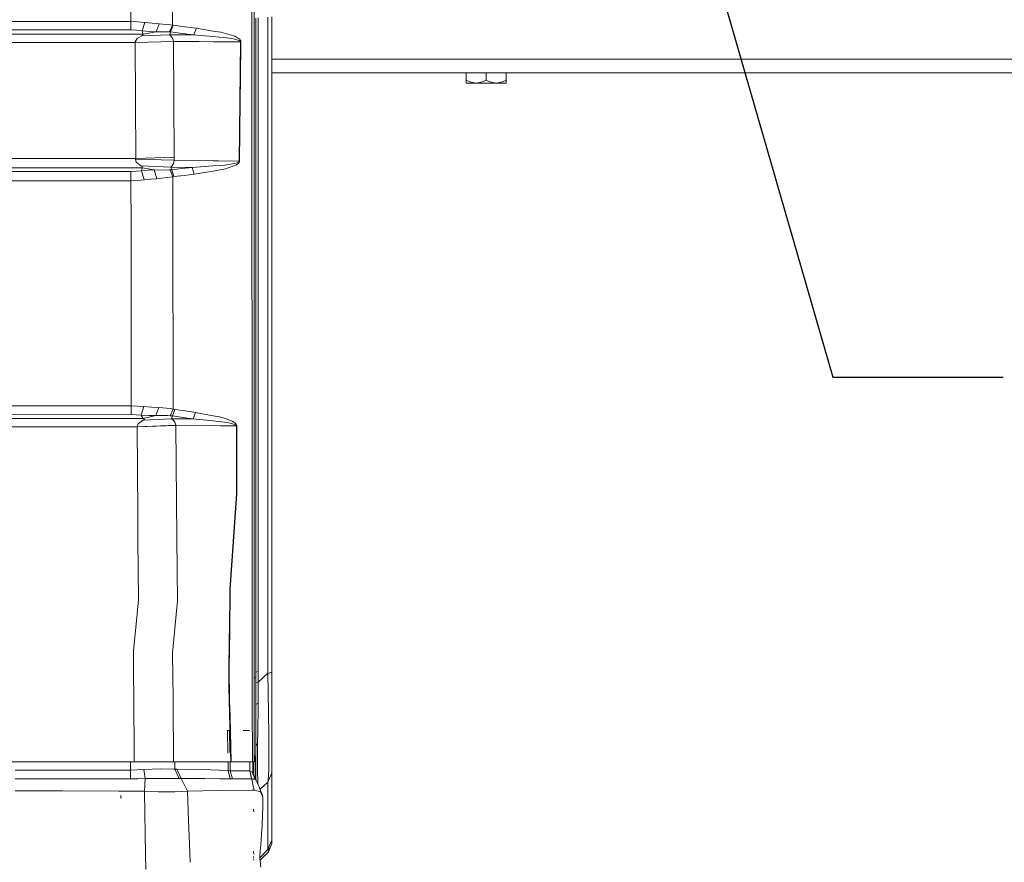
# Model space of a CAD drawing. Units: millimetres. Extents: x 977 to 7976, y -1525 to 1706.
# Drawn here: x 4672 to 5251, y -898 to -402 of the extents above; entities that cross this region are included whole.
import ezdxf
from ezdxf.lldxf.tags import DXFTag

# ---------------------------------------------------------------- set-up
doc = ezdxf.new("R2010")
doc.units = ezdxf.units.MM
doc.layers.add('1', color=7, linetype='Continuous', true_color=0xffffff)
tags = doc.linetypes.add('DASHED', pattern=[25.72, 12.86, -12.86]).pattern_tags.tags
tags[6:7] = [DXFTag(74, 4), DXFTag(75, 0), DXFTag(340, '0'), DXFTag(46, 0.0), DXFTag(50, 0.0), DXFTag(44, 0.0), DXFTag(45, 0.0)]
tags[4:5] = [DXFTag(74, 4), DXFTag(75, 0), DXFTag(340, '0'), DXFTag(46, 0.0), DXFTag(50, 0.0), DXFTag(44, 0.0), DXFTag(45, 0.0)]
doc.dimstyles.get("Standard").update_dxf_attribs({"dimtxt": 0.18, "dimasz": 0.18, "dimexe": 0.18, "dimexo": 0.0625, "dimgap": 0.09, "dimtad": 0, "dimtih": 1, "dimtoh": 1, "dimdec": 4, "dimzin": 0, "dimdsep": 46, "dimtxsty": 'Standard', "dimcen": 0.09, "dimadec": 0, "dimazin": 0, "dimtfac": 1, "dimtdec": 4, "dimtofl": 0, "dimtmove": 0, "dimatfit": 3, "dimfxl": 1, "dimtolj": 1, "dimtzin": 0, "dimarcsym": 0})

msp = doc.modelspace()

# ---------------------------------------------------------------- linework, layer by layer
at = {"layer": '1', "color": 18, "linetype": 'Continuous', "lineweight": 13}
for p, q in [((4809.599876, -254.459769), (4809.599876, -481.594682)), ((4808.385372, -435.745686), (4808.359572, -260.692894)), ((4737.048149, -338.215172), (4737.097263, -403.347611)), ((4761.498451, -337.762177), (4761.602402, -405.453265)), ((4017.598152, -403.188705), (4737.097263, -403.347611)), ((4737.097263, -403.347611), (4737.092018, -408.266097)), ((4737.097263, -403.347611), (4741.301537, -403.485328)), ((4741.301537, -403.485328), (4745.39566, -403.889894)), ((4743.773937, -408.819467), (4745.39566, -403.889894)), ((4745.39566, -403.889894), (4749.731064, -404.36697)), ((4749.731064, -404.36697), (4753.801346, -404.678702)), ((4752.111435, -409.358323), (4753.801346, -404.678702)), ((4753.801346, -404.678702), (4760.31065, -405.288428)), ((4810.576916, -471.902609), (4810.576916, -401.353836)), ((4812.084675, -480.460137), (4812.084675, -401.150435)), ((4817.715645, -593.804002), (4817.715645, -400.801331)), ((4820.000172, -593.396485), (4820.000172, -400.526285)), ((4017.594337, -408.10594), (4737.092018, -408.266097)), ((4597.755432, -410.783201), (4744.266987, -410.776377)), ((4737.092018, -408.266097), (4740.477085, -408.407032)), ((4740.477085, -408.407032), (4743.773937, -408.819467)), ((4743.773937, -408.819467), (4748.081684, -409.2094)), ((4744.222164, -410.599381), (4743.773937, -408.819467)), ((4744.266987, -410.776377), (4744.222164, -410.599381)), ((4744.266987, -410.776377), (4752.111435, -409.358323)), ((4744.266987, -410.776377), (4744.455338, -411.01858)), ((4751.439571, -409.333497), (4748.081684, -409.2094)), ((4752.111435, -409.358323), (4751.439571, -409.333497)), ((4752.111435, -409.358323), (4755.259991, -409.377962)), ((4755.259991, -409.377962), (4758.649349, -409.399092)), ((4758.649349, -409.399092), (4759.982109, -409.459054)), ((4761.602402, -405.453265), (4759.982109, -409.459054)), ((4759.982109, -409.459054), (4760.560513, -409.477353)), ((4760.005951, -411.202908), (4760.560513, -409.477353)), ((4760.31065, -405.288428), (4761.602402, -405.453265)), ((4760.560513, -409.477353), (4762.052059, -405.523211)), ((4760.560513, -409.477353), (4767.415524, -410.356671)), ((4761.602402, -405.453265), (4762.052059, -405.523211)), ((4762.052059, -405.523211), (4768.90707, -406.406373)), ((4774.269581, -411.237806), (4767.415524, -410.356671)), ((4768.90707, -406.406373), (4775.761127, -407.291383)), ((4774.269581, -411.237806), (4775.761127, -407.291383)), ((4775.761127, -407.291383), (4785.599232, -408.931502)), ((4785.599546, -408.931554), (4785.599935, -408.931619)), ((4785.600156, -408.931656), (4785.601205, -408.931831)), ((4785.601616, -408.931899), (4790.142536, -409.68892)), ((4790.142536, -409.68892), (4794.165611, -410.686016)), ((4794.165611, -410.686016), (4796.853542, -411.532074)), ((4739.664555, -415.666074), (4597.755909, -415.673077)), ((4739.664555, -415.666074), (4762.239456, -415.134907)), ((4739.664555, -415.666074), (4739.706993, -415.215254)), ((4739.665031, -415.759176), (4739.664555, -415.666074)), ((4739.665031, -415.759176), (4762.241364, -415.150374)), ((4739.665031, -415.759176), (4739.835262, -449.827552)), ((4740.938663, -413.319081), (4739.706993, -415.215254)), ((4740.938663, -413.319081), (4743.571281, -411.740988)), ((4743.571281, -411.740988), (4744.455338, -411.01858)), ((4760.005951, -411.202908), (4743.571281, -411.740988)), ((4760.005951, -411.202908), (4774.269581, -411.237806)), ((4761.401653, -412.785381), (4760.005951, -411.202908)), ((4761.401653, -412.785381), (4762.162209, -414.683908)), ((4762.239456, -415.134907), (4762.162209, -414.683908)), ((4762.241364, -415.150374), (4762.239456, -415.134907)), ((4762.241364, -415.150374), (4777.290821, -415.180445)), ((4762.241364, -415.150374), (4762.444019, -449.167728)), ((4774.269581, -411.237806), (4778.342724, -411.567003)), ((4777.290821, -415.180445), (4785.599232, -415.198602)), ((4785.599232, -412.153515), (4778.342724, -411.567003)), ((4785.600133, -412.153588), (4785.599635, -412.153548)), ((4785.599719, -415.198603), (4785.601457, -415.198607)), ((4785.601335, -412.153685), (4785.600185, -412.153592)), ((4789.300442, -412.452668), (4785.601616, -412.153708)), ((4785.601616, -415.198607), (4801.61953, -415.233612)), ((4793.50996, -412.95585), (4789.300442, -412.452668)), ((4793.50996, -412.95585), (4796.32473, -413.381994)), ((4798.205376, -413.741171), (4796.32473, -413.381994)), ((4796.853542, -411.532074), (4798.647881, -412.246227)), ((4799.460411, -414.044052), (4798.205376, -413.741171)), ((4798.647881, -412.246227), (4799.843311, -412.849307)), ((4800.29583, -414.300978), (4799.460411, -414.044052)), ((4799.843311, -412.849307), (4800.637722, -413.361371)), ((4800.848484, -414.521456), (4800.29583, -414.300978)), ((4800.637722, -413.361371), (4801.162243, -413.801163)), ((4801.372051, -414.830536), (4800.848484, -414.521456)), ((4801.162243, -413.801163), (4801.656246, -414.41834)), ((4801.61953, -415.233612), (4801.267624, -450.362593)), ((4801.531315, -414.993793), (4801.372051, -414.830536)), ((4801.609039, -415.152162), (4801.531315, -414.993793)), ((4801.61953, -415.233612), (4801.609039, -415.152162)), ((4801.61953, -415.233612), (4801.884174, -415.224165)), ((4801.656246, -414.41834), (4801.805496, -414.744586)), ((4801.884174, -415.224165), (4801.673412, -436.241627)), ((4801.805496, -414.744586), (4801.876068, -415.061265)), ((4801.876068, -415.061265), (4801.884174, -415.224165)), ((6909.133918, -433.450013), (4820.000172, -433.450013)), ((4934.209824, -433.450013), (4934.209824, -437.72608)), ((4946.000099, -433.450013), (4946.000099, -437.72608)), ((4957.789898, -433.450013), (4957.789898, -437.72608)), ((4801.673412, -436.241627), (4801.531792, -450.352967)), ((4808.385372, -435.745686), (4808.392525, -481.805503)), ((4934.209824, -437.72608), (4936.412811, -438.802868)), ((4934.209824, -438.802868), (4934.209824, -437.72608)), ((4934.209824, -439.550012), (4934.209824, -438.802868)), ((4934.209824, -439.550012), (4934.912682, -439.550012)), ((4934.912682, -439.550012), (4936.984062, -439.550012)), ((4936.412811, -438.802868), (4940.104961, -439.550012)), ((4940.104961, -439.550012), (4936.984062, -439.550012)), ((4940.104961, -439.550012), (4943.797112, -438.802868)), ((4940.104961, -439.550012), (4943.928242, -439.550012)), ((4943.797112, -438.802868), (4946.000099, -437.72608)), ((4943.928242, -439.550012), (4948.07148, -439.550012)), ((4946.000099, -437.72608), (4948.203087, -438.802868)), ((4951.895237, -439.550012), (4948.07148, -439.550012)), ((4948.203087, -438.802868), (4951.895237, -439.550012)), ((4951.895237, -439.550012), (4955.58691, -438.802868)), ((4951.895237, -439.550012), (4955.015659, -439.550012)), ((4957.087517, -439.550012), (4955.015659, -439.550012)), ((4955.58691, -438.802868), (4957.789898, -437.72608)), ((4957.789898, -439.550012), (4957.087517, -439.550012)), ((4957.789898, -437.72608), (4957.789898, -438.802868)), ((4957.789898, -438.802868), (4957.789898, -439.550012)), ((4739.835262, -449.827552), (4740.023136, -483.888716)), ((4762.666225, -483.170331), (4762.444019, -449.167728)), ((4801.267624, -450.362593), (4800.822258, -485.48764)), ((4801.531792, -450.352967), (4801.085472, -485.479176)), ((4810.576916, -480.703712), (4810.576916, -471.902609)), ((4027.480125, -483.694017), (4728.276253, -483.889043)), ((4728.276253, -483.889043), (4740.023136, -483.888716)), ((4740.023136, -483.888716), (4739.997864, -484.171867)), ((4739.997864, -484.171867), (4740.395546, -486.023813)), ((4762.64286, -484.872133), (4739.997864, -484.171867)), ((4740.023136, -483.888716), (4762.666225, -483.170331)), ((4740.395546, -486.023813), (4742.235184, -487.679124)), ((4762.64286, -484.872133), (4762.239933, -486.716121)), ((4762.666225, -483.170331), (4762.64286, -484.872133)), ((4762.64286, -484.872133), (4785.599232, -485.244524)), ((4785.600185, -485.24454), (4785.600877, -485.244551)), ((4785.601616, -485.244563), (4788.738251, -485.295445)), ((4788.738251, -485.295445), (4800.822258, -485.48764)), ((4800.351143, -486.041933), (4799.04747, -486.546338)), ((4800.670147, -485.805064), (4800.351143, -486.041933)), ((4800.92907, -486.116618), (4800.615311, -486.59566)), ((4800.670147, -485.805064), (4800.789833, -485.635787)), ((4800.822258, -485.48764), (4800.789833, -485.635787)), ((4800.822258, -485.48764), (4801.085472, -485.479176)), ((4801.049232, -485.776097), (4800.92907, -486.116618)), ((4801.085472, -485.479176), (4801.049232, -485.776097)), ((4808.432102, -652.137816), (4808.392525, -481.805503)), ((4809.599876, -651.845872), (4809.599876, -481.594682)), ((4810.576916, -480.703712), (4810.577393, -706.13867)), ((4810.577393, -785.705328), (4810.576916, -480.703712)), ((4810.599804, -706.133356), (4810.599804, -480.700014)), ((4812.084675, -480.460137), (4812.085152, -705.781162)), ((4038.225174, -489.138126), (4728.276253, -489.330322)), ((4737.242699, -491.505623), (4464.143276, -491.621703)), ((4728.276253, -489.330322), (4743.863106, -489.329815)), ((4737.242699, -491.505623), (4740.360737, -491.385818)), ((4737.248421, -496.941447), (4737.242699, -491.505623)), ((4740.360737, -491.385818), (4743.414879, -491.033971)), ((4742.235184, -487.679124), (4743.244648, -488.226414)), ((4743.244648, -488.226414), (4760.718822, -488.884956)), ((4743.244648, -488.226414), (4743.859291, -488.5948)), ((4743.863106, -489.329815), (4743.414879, -491.033971)), ((4743.414879, -491.033971), (4747.277737, -490.71309)), ((4743.414879, -491.033971), (4744.914055, -496.45555)), ((4743.863106, -489.329815), (4743.859291, -488.5948)), ((4743.863106, -489.329815), (4750.938892, -490.580618)), ((4747.277737, -490.71309), (4750.938892, -490.580618)), ((4750.938892, -490.580618), (4752.501011, -495.714903)), ((4750.938892, -490.580618), (4753.558159, -490.638614)), ((4759.897709, -490.491062), (4753.558159, -490.638614)), ((4759.897709, -490.491062), (4760.338306, -490.480781)), ((4760.338306, -490.480781), (4761.191368, -490.454763)), ((4761.826992, -494.614244), (4760.338306, -490.480781)), ((4761.244297, -488.349408), (4760.718822, -488.884956)), ((4760.718822, -488.884956), (4761.191368, -490.454763)), ((4760.718822, -488.884956), (4773.196697, -489.086062)), ((4761.191368, -490.454763), (4767.193794, -489.772022)), ((4761.191368, -490.454763), (4762.490273, -494.511425)), ((4762.239933, -486.716121), (4761.244297, -488.349408)), ((4773.196697, -489.086062), (4767.193794, -489.772022)), ((4785.599232, -488.184399), (4773.196697, -489.086062)), ((4773.196697, -489.086062), (4774.48988, -493.138611)), ((4785.599232, -491.262988), (4774.48988, -493.138611)), ((4785.600996, -488.184271), (4785.600266, -488.184324)), ((4785.60112, -491.262669), (4785.600365, -491.262797)), ((4789.141178, -487.9269), (4785.601616, -488.184226)), ((4792.912006, -490.028352), (4785.601616, -491.262585)), ((4792.371273, -487.692058), (4789.141178, -487.9269)), ((4799.04747, -486.546338), (4792.371273, -487.692058)), ((4799.348831, -487.626135), (4792.912006, -490.028352)), ((4800.615311, -486.59566), (4799.348831, -487.626135)), ((4464.146614, -497.05562), (4737.248421, -496.941447)), ((4737.248421, -496.941447), (4741.120815, -496.817201)), ((4737.260342, -501.862228), (4737.248421, -496.941447)), ((4744.914055, -496.45555), (4741.120815, -496.817201)), ((4744.914055, -496.45555), (4748.803139, -496.026665)), ((4748.803139, -496.026665), (4752.501011, -495.714903)), ((4752.501011, -495.714903), (4755.157948, -495.483279)), ((4755.157948, -495.483279), (4761.826992, -494.614244)), ((4761.826992, -494.614244), (4762.490273, -494.511425)), ((4761.826992, -494.614244), (4761.906624, -518.086195)), ((4762.490273, -494.511425), (4768.490314, -493.826598)), ((4774.48988, -493.138611), (4768.490314, -493.826598)), ((4737.30278, -518.873096), (4737.260342, -501.862228)), ((4737.380981, -627.163351), (4737.30278, -518.873096)), ((4761.906624, -518.086195), (4762.107849, -631.124079)), ((4817.715645, -786.462903), (4817.715645, -593.804002)), ((4820.000172, -785.923183), (4820.000172, -593.396485)), ((4096.59338, -629.032016), (4737.382412, -629.282176)), ((4737.382412, -629.282176), (4737.373829, -634.259462)), ((4737.382412, -629.282176), (4737.380981, -627.163351)), ((4737.382412, -629.282176), (4744.787216, -629.647434)), ((4743.336201, -634.636283), (4744.787216, -629.647434)), ((4744.787216, -629.647434), (4749.347687, -629.998684)), ((4749.347687, -629.998684), (4753.626347, -630.201936)), ((4753.626347, -630.201936), (4751.959324, -634.894907)), ((4753.626347, -630.201936), (4760.47945, -630.843878)), ((4760.47945, -630.843878), (4762.107849, -631.124079)), ((4728.292465, -636.613071), (4027.494431, -636.691689)), ((4096.589088, -634.01109), (4737.373829, -634.259462)), ((4744.431019, -636.616051), (4728.292465, -636.613071)), ((4737.373829, -634.259462), (4743.336201, -634.636283)), ((4743.336201, -634.636283), (4747.799873, -634.871721)), ((4744.431019, -636.616051), (4743.336201, -634.636283)), ((4744.431019, -636.616051), (4751.959324, -634.894907)), ((4744.431019, -636.616051), (4745.118618, -637.215137)), ((4747.799873, -634.871721), (4751.959324, -634.894907)), ((4751.959324, -634.894907), (4758.683205, -634.914398)), ((4758.683205, -634.914398), (4758.831978, -634.927332)), ((4758.831978, -634.927332), (4760.349274, -635.059416)), ((4762.107849, -631.124079), (4760.349274, -635.059416)), ((4760.349274, -635.059416), (4761.624336, -635.143459)), ((4761.624336, -635.143459), (4761.149883, -636.830866)), ((4761.624336, -635.143459), (4763.102055, -631.329119)), ((4761.624336, -635.143459), (4767.67683, -636.0448)), ((4762.107849, -631.124079), (4763.102055, -631.329119)), ((4763.102055, -631.329119), (4769.165516, -632.219851)), ((4773.727417, -636.94042), (4767.67683, -636.0448)), ((4769.165516, -632.219851), (4775.227547, -633.104861)), ((4773.727417, -636.94042), (4775.227547, -633.104861)), ((4775.227547, -633.104861), (4785.599232, -635.05852)), ((4785.599906, -635.058647), (4789.290428, -635.75381)), ((4792.851925, -636.758804), (4789.290428, -635.75381)), ((4027.495861, -641.621888), (4728.291512, -641.543329)), ((4728.291512, -641.543329), (4740.877151, -641.545653)), ((4741.519451, -639.826059), (4740.876675, -641.527116)), ((4740.876675, -641.527116), (4763.707161, -640.638471)), ((4740.876675, -641.527116), (4740.877151, -641.545653)), ((4740.877151, -641.545653), (4763.707638, -640.749872)), ((4740.877151, -641.545653), (4741.23621, -692.783117)), ((4741.790295, -639.513731), (4741.519451, -639.826059)), ((4743.940353, -637.981951), (4741.790295, -639.513731)), ((4744.399548, -637.753785), (4743.940353, -637.981951)), ((4744.399548, -637.753785), (4761.149883, -636.830866)), ((4744.399548, -637.753785), (4745.118618, -637.215137)), ((4761.149883, -636.830866), (4761.452198, -637.063086)), ((4761.149883, -636.830866), (4762.999058, -636.845767)), ((4762.375355, -638.085783), (4761.452198, -637.063086)), ((4762.851715, -638.613999), (4762.375355, -638.085783)), ((4763.043404, -638.92889), (4762.851715, -638.613999)), ((4762.999058, -636.845767), (4773.727417, -636.94042)), ((4763.707161, -640.638471), (4763.043404, -638.92889)), ((4763.707161, -640.638471), (4785.599232, -640.895644)), ((4763.707161, -640.638471), (4763.707638, -640.749872)), ((4763.707638, -640.749872), (4764.266491, -706.950903)), ((4773.727417, -636.94042), (4785.599232, -638.081926)), ((4785.599988, -638.081998), (4788.463593, -638.357341)), ((4785.600065, -640.895654), (4789.903641, -640.946209)), ((4788.463593, -638.357341), (4790.379047, -638.627887)), ((4789.903641, -640.946209), (4799.186707, -641.074657)), ((4792.203903, -638.885558), (4790.379047, -638.627887)), ((4794.691086, -639.325619), (4792.203903, -638.885558)), ((4792.851925, -636.758804), (4795.216084, -637.60376)), ((4796.340942, -639.69171), (4794.691086, -639.325619)), ((4795.216084, -637.60376), (4796.78154, -638.312221)), ((4797.432423, -639.997482), (4796.340942, -639.69171)), ((4796.78154, -638.312221), (4797.813892, -638.90785)), ((4798.150063, -640.255213), (4797.432423, -639.997482)), ((4797.813892, -638.90785), (4798.490524, -639.412701)), ((4798.798561, -640.585482), (4798.150063, -640.255213)), ((4798.490524, -639.412701), (4799.097061, -640.063703)), ((4799.022675, -640.766561), (4798.798561, -640.585482)), ((4799.153328, -640.948951), (4799.022675, -640.766561)), ((4799.097061, -640.063703), (4799.304008, -640.422583)), ((4799.186707, -641.074657), (4799.153328, -640.948951)), ((4799.186707, -641.074657), (4799.448013, -641.036332)), ((4799.186707, -641.074657), (4799.230576, -680.882335)), ((4799.304008, -640.422583), (4799.42131, -640.785396)), ((4799.448013, -641.036332), (4799.42131, -640.785396)), ((4799.462795, -654.551506), (4799.448013, -641.036332)), ((4808.432102, -653.696835), (4808.432102, -652.137816)), ((4808.432102, -653.696835), (4808.443546, -759.317636)), ((4809.599876, -651.845872), (4809.599876, -770.160019)), ((4799.490929, -680.879772), (4799.462795, -654.551506)), ((4795.402527, -737.075686), (4799.230576, -680.882335)), ((4795.657158, -737.080991), (4799.490929, -680.879772)), ((4741.23621, -692.783117), (4741.344452, -708.250344)), ((4812.085152, -705.781162), (4812.085152, -785.307646)), ((4741.344452, -708.250344), (4741.655827, -743.106306)), ((4764.266491, -706.950903), (4764.609337, -744.214892)), ((4810.577393, -785.705328), (4810.577393, -706.13867)), ((4795.274734, -761.96748), (4795.657158, -737.080991)), ((4795.308113, -743.285656), (4795.402527, -737.075686)), ((4741.655827, -743.106306), (4740.832806, -751.468003)), ((4764.268398, -747.736394), (4764.609337, -744.214892)), ((4794.71159, -782.550514), (4795.308113, -743.285656)), ((4740.832806, -751.468003), (4738.696098, -773.184657)), ((4761.67202, -774.546027), (4764.268398, -747.736394)), ((4794.959068, -782.503247), (4795.274734, -761.96748)), ((4808.443546, -759.317636), (4808.444977, -770.576239)), ((4738.801956, -783.236325), (4738.696098, -773.184657)), ((4761.67202, -774.546027), (4762.033939, -801.501572)), ((4808.444977, -770.576239), (4808.469296, -803.941011)), ((4809.599876, -803.189993), (4809.599876, -770.160019)), ((4738.801956, -783.236325), (4739.01844, -803.746402)), ((4794.71159, -782.550514), (4794.868946, -793.968141)), ((4794.959068, -782.503247), (4795.239925, -802.751124)), ((4810.577393, -785.705328), (4812.085152, -785.307646)), ((4810.577393, -785.705328), (4810.585022, -792.109311)), ((4810.599804, -785.699417), (4810.599804, -784.517334)), ((4812.098026, -791.695774), (4812.085152, -785.307646)), ((4817.715645, -786.462903), (4812.098026, -791.695774)), ((4817.715645, -786.462903), (4820.000172, -785.923183)), ((4817.715645, -786.462903), (4818.192005, -809.706211)), ((4820.000172, -807.774186), (4820.000172, -785.923183)), ((4809.599876, -789.238515), (4809.79297, -789.179329)), ((4809.800148, -789.177129), (4810.599804, -788.932025)), ((4812.098026, -791.695774), (4810.585022, -792.109311)), ((4810.585022, -792.109311), (4810.590744, -795.422137)), ((4810.599804, -810.623348), (4810.599804, -788.932025)), ((4812.098026, -791.695774), (4812.028885, -797.35595)), ((4794.991493, -802.821815), (4794.868946, -793.968141)), ((4810.595989, -798.546553), (4810.590744, -795.422137)), ((4810.599804, -804.885507), (4810.595989, -798.546553)), ((4811.943054, -804.059684), (4812.022209, -797.917187)), ((4812.028885, -797.35595), (4812.022209, -797.917187)), ((4739.01844, -803.746402), (4739.099979, -831.411123)), ((4762.033939, -801.501572), (4762.04586, -803.296149)), ((4762.275696, -838.548481), (4762.04586, -803.296149)), ((4795.720491, -832.522513), (4794.991493, -802.821815)), ((4795.239925, -802.751124), (4795.466423, -811.747074)), ((4808.469296, -803.941011), (4808.478355, -806.23579)), ((4809.599876, -834.475935), (4809.599876, -803.189993)), ((4811.943054, -804.059684), (4810.599804, -804.885507)), ((4811.740875, -822.765112), (4811.943054, -804.059684)), ((4808.478355, -806.23579), (4808.592796, -835.832298)), ((4810.599804, -814.307213), (4810.599804, -804.885507)), ((4818.332195, -822.810531), (4818.192005, -809.706211)), ((4820.000172, -807.774186), (4820.000172, -823.441207)), ((4796.141148, -838.548481), (4795.466423, -811.747074)), ((4810.599804, -810.623348), (4810.599804, -814.307213)), ((4810.599804, -814.307213), (4810.599804, -822.075129)), ((4810.599804, -814.909339), (4810.599804, -824.359715)), ((4794.165611, -833.454549), (4794.007778, -819.999993)), ((4795.122147, -819.999993), (4794.007778, -819.999993)), ((4795.332432, -832.959294), (4795.122147, -819.999993)), ((4795.67419, -819.999993), (4795.122147, -819.999993)), ((4806.846142, -819.999993), (4803.223088, -819.999993)), ((4810.599804, -822.075129), (4810.599804, -829.317391)), ((4810.599804, -824.359715), (4810.599804, -826.631665)), ((4810.599804, -829.317391), (4810.599804, -826.631665)), ((4810.599804, -829.317391), (4811.70845, -827.509463)), ((4811.70845, -827.509463), (4811.678886, -836.303413)), ((4811.70845, -827.509463), (4811.72514, -824.940443)), ((4811.740875, -822.765112), (4811.72514, -824.940443)), ((4818.332195, -822.810531), (4818.37225, -826.520741)), ((4818.38131, -830.028832), (4818.37225, -826.520741)), ((4820.000172, -823.441207), (4820.000172, -826.685488)), ((4820.000172, -826.685488), (4820.000172, -837.332189)), ((4739.099979, -831.411123), (4739.12096, -838.548481)), ((4795.868397, -838.548481), (4795.720491, -832.522513)), ((4810.592651, -835.927188), (4810.597897, -831.145167)), ((4810.597897, -831.145167), (4810.599804, -829.317391)), ((4818.377018, -830.47545), (4818.332195, -835.446775)), ((4818.38131, -830.028832), (4818.377018, -830.47545)), ((4739.12096, -838.548481), (4651.65623, -838.548481)), ((4736.893177, -843.381882), (4736.939239, -838.548481)), ((4745.490551, -838.548481), (4739.12096, -838.548481)), ((4754.789352, -838.548481), (4745.490551, -838.548481)), ((4754.789352, -838.548481), (4762.275696, -838.548481)), ((4762.275696, -838.548481), (4795.868397, -838.548481)), ((4763.0268, -838.548481), (4763.017654, -842.763007)), ((4794.412613, -843.636751), (4794.289181, -838.548481)), ((4795.646667, -843.77265), (4795.494853, -838.548481)), ((4795.868397, -838.548481), (4796.141148, -838.548481)), ((4796.141148, -838.548481), (4808.610916, -838.548481)), ((4807.09362, -843.766391), (4807.039286, -838.548481)), ((4808.610916, -838.548481), (4808.592796, -835.832298)), ((4808.610916, -838.548481), (4809.599876, -838.548481)), ((4808.80022, -838.548481), (4808.80022, -845.123532)), ((4809.299946, -846.229094), (4809.299946, -838.548481)), ((4810.200214, -836.428642), (4809.599876, -834.019222)), ((4809.599876, -834.475935), (4809.599876, -838.548481)), ((4810.200214, -848.020477), (4810.200214, -836.428642)), ((4810.584068, -843.494833), (4810.592651, -835.927188)), ((4811.662674, -841.264784), (4811.678886, -836.303413)), ((4818.332195, -835.446775), (4818.276405, -841.665447)), ((4820.000172, -837.332189), (4820.000172, -838.297725)), ((4820.000172, -838.297725), (4820.000172, -844.134808)), ((4736.893177, -843.381882), (4669.085979, -843.383849)), ((4740.889549, -843.26309), (4736.893177, -843.381882)), ((4736.893177, -843.381882), (4736.893177, -848.446965)), ((4744.813442, -843.033731), (4740.889549, -843.26309)), ((4744.813442, -843.033731), (4754.433632, -842.657983)), ((4744.813442, -843.033731), (4745.617867, -848.354161)), ((4754.433632, -842.657983), (4762.480259, -842.742324)), ((4763.017654, -842.763007), (4762.480259, -842.742324)), ((4763.017654, -842.763007), (4765.565395, -848.282039)), ((4764.269829, -842.769504), (4763.017654, -842.763007)), ((4764.269829, -842.769504), (4778.743267, -843.069911)), ((4766.758919, -848.284662), (4764.269829, -842.769504)), ((4794.412613, -843.636751), (4778.743267, -843.069911)), ((4795.563221, -848.465145), (4794.412613, -843.636751)), ((4795.646667, -843.77265), (4794.412613, -843.636751)), ((4801.483154, -843.764246), (4795.646667, -843.77265)), ((4795.646667, -843.77265), (4796.942711, -848.445714)), ((4807.09362, -843.766391), (4801.483154, -843.764246)), ((4808.157444, -848.50955), (4807.09362, -843.766391)), ((4807.150841, -843.78624), (4807.09362, -843.766391)), ((4808.590412, -844.573736), (4807.150841, -843.78624)), ((4808.237076, -848.509789), (4807.150841, -843.78624)), ((4810.194016, -848.775923), (4808.590412, -844.573736)), ((4809.299946, -844.428599), (4809.119823, -844.428599)), ((4809.151649, -844.428599), (4809.151649, -842.376619)), ((4810.568333, -847.957551), (4810.580254, -845.00879)), ((4810.584068, -843.494833), (4810.580254, -845.00879)), ((4811.662674, -841.264784), (4811.663628, -842.735112)), ((4811.663628, -842.735112), (4811.750155, -851.27789)), ((4817.715645, -850.495219), (4820.000172, -845.000565)), ((4817.883968, -849.401116), (4818.249226, -842.73684)), ((4818.249226, -842.73684), (4818.276405, -841.665447)), ((4820.000172, -845.000565), (4820.000172, -844.134808)), ((4820.000172, -884.463966), (4820.000172, -845.000565)), ((4697.093964, -848.450243), (4669.083595, -848.452568)), ((4736.893177, -848.446965), (4697.093964, -848.450243)), ((4741.310596, -848.400831), (4736.893177, -848.446965)), ((4745.617867, -848.354161), (4741.310596, -848.400831)), ((4745.617867, -848.354161), (4745.116711, -855.798364)), ((4745.617867, -848.354161), (4752.688885, -848.305702)), ((4752.688885, -848.305702), (4756.063938, -848.282576)), ((4760.329247, -848.28198), (4756.063938, -848.282576)), ((4760.329247, -848.28198), (4764.975548, -848.281384)), ((4765.565395, -848.282039), (4764.975548, -848.281384)), ((4766.758919, -848.284662), (4765.565395, -848.282039)), ((4776.246071, -848.326743), (4766.758919, -848.284662)), ((4770.465374, -855.651855), (4766.758919, -848.284662)), ((4776.246071, -848.326743), (4780.622005, -848.346114)), ((4789.212095, -848.414548), (4780.622005, -848.346114)), ((4795.563221, -848.465145), (4789.216088, -848.41458)), ((4796.942711, -848.445714), (4795.563221, -848.465145)), ((4796.942711, -848.445714), (4802.656651, -848.47033)), ((4808.157444, -848.50955), (4802.656651, -848.47033)), ((4808.237076, -848.509789), (4808.157444, -848.50955)), ((4809.416433, -848.670176), (4808.237076, -848.509789)), ((4808.974331, -851.745268), (4808.237076, -848.509789)), ((4810.808182, -849.23023), (4808.976539, -845.585568)), ((4809.299946, -848.79452), (4809.059143, -848.340809)), ((4810.194016, -848.775923), (4809.504648, -848.682173)), ((4810.808182, -849.23023), (4810.194016, -848.775923)), ((4810.568333, -847.957551), (4810.565284, -848.746905)), ((4810.808182, -849.23023), (4811.242104, -850.108504)), ((4811.477184, -850.584447), (4811.242104, -850.108504)), ((4811.687469, -851.14944), (4811.477184, -850.584447)), ((4813.23126, -854.639421), (4817.715645, -850.495219)), ((4817.715645, -850.495219), (4817.883968, -849.401116)), ((4817.715645, -889.95856), (4817.715645, -850.495219)), ((4697.095394, -855.511725), (4669.085026, -855.519772)), ((4730.127807, -855.708895), (4697.095394, -855.511725)), ((4734.423379, -855.734535), (4730.127891, -855.708896)), ((4738.031276, -855.756071), (4734.423491, -855.734536)), ((4745.116711, -855.798364), (4738.031425, -855.756072)), ((4745.116711, -855.798364), (4745.126247, -856.495738)), ((4753.204346, -856.087446), (4745.116711, -855.798364)), ((4745.732784, -893.022597), (4745.126247, -856.495738)), ((4753.574371, -856.100619), (4753.204346, -856.087446)), ((4753.574371, -856.100619), (4759.194851, -856.07636)), ((4763.105392, -856.059492), (4759.194851, -856.07636)), ((4770.465374, -855.651855), (4763.105392, -856.059492)), ((4770.465374, -855.651855), (4779.43182, -855.513036)), ((4770.465374, -855.651855), (4771.099091, -872.882426)), ((4779.43182, -855.513036), (4790.424347, -855.368376)), ((4808.152962, -855.135018), (4790.424347, -855.368376)), ((4809.741974, -855.114102), (4808.154919, -855.134992)), ((4809.741974, -855.114102), (4808.975567, -851.750693)), ((4812.827587, -855.923235), (4809.741974, -855.114102)), ((4811.687469, -851.14944), (4811.754227, -851.286232)), ((4811.791897, -851.343989), (4811.754227, -851.286232)), ((4812.895775, -853.689909), (4811.791897, -851.343989)), ((4812.827587, -855.923235), (4812.941551, -855.953157)), ((4814.791679, -859.055817), (4812.895775, -853.689909)), ((4812.941551, -855.953157), (4813.429832, -856.081128)), ((4814.791679, -859.055817), (4813.429832, -856.081128)), ((4813.662396, -856.589118), (4813.926697, -856.725872)), ((4731.445789, -859.848917), (4731.24218, -858.278692)), ((4731.351852, -859.666288), (4731.339455, -858.243048)), ((4813.926697, -856.725872), (4814.498901, -858.028114)), ((4814.498901, -858.028114), (4814.478252, -858.371196)), ((4814.791679, -859.055817), (4814.678192, -866.900325)), ((4809.400082, -867.931366), (4809.298038, -866.292536)), ((4814.658165, -868.286431), (4814.678192, -866.900325)), ((4771.614075, -886.874795), (4771.099091, -872.882426)), ((4814.301014, -876.881659), (4814.658165, -868.286431)), ((4813.372828, -879.533553), (4813.373959, -879.518768)), ((4814.220905, -877.926588), (4813.504219, -887.291968)), ((4814.220905, -877.926588), (4814.301014, -876.881659)), ((4817.715645, -889.95856), (4820.000172, -884.463966)), ((4820.000172, -886.514723), (4820.000172, -884.463966)), ((4772.09981, -897.545531), (4771.614075, -886.874795)), ((4809.400082, -892.670989), (4809.24511, -891.190052)), ((4812.970638, -894.792199), (4813.266277, -890.397251)), ((4812.976618, -894.852012), (4817.715645, -889.95856)), ((4813.113616, -896.217887), (4818.008423, -891.32303)), ((4813.266277, -890.397251), (4813.504219, -887.291968)), ((4818.008423, -891.32303), (4820.000172, -886.514723)), ((4818.008423, -891.32303), (4818.387294, -888.343153)), ((4745.732784, -893.022597), (4745.903015, -901.797116)), ((4809.480667, -896.209776), (4809.191227, -895.444453)), ((4809.480667, -896.209776), (4809.191227, -895.444453)), ((4809.400082, -895.000994), (4809.283733, -894.179761)), ((4813.01403, -895.22624), (4812.970638, -894.792199)), ((4813.536167, -900.425553), (4813.01403, -895.22624))]:
    msp.add_line(p, q, dxfattribs=at)
at = {"layer": '1', "color": 18, "linetype": 'DASHED', "lineweight": 13}
msp.add_line((6909.133918, -425.450013), (4820.000172, -425.450013), dxfattribs=at)

# ---------------------------------------------------------------- leaders
at = {"layer": '1', "color": 18, "linetype": 'Continuous', "lineweight": 35}
msp.add_leader([(5055.675507, -285.915762), (5149.885526, -612.438033), (5249.885526, -612.438033)], dimstyle='Standard', override={"dimasz": 50}, dxfattribs=at)

doc.saveas('drawing.dxf')
